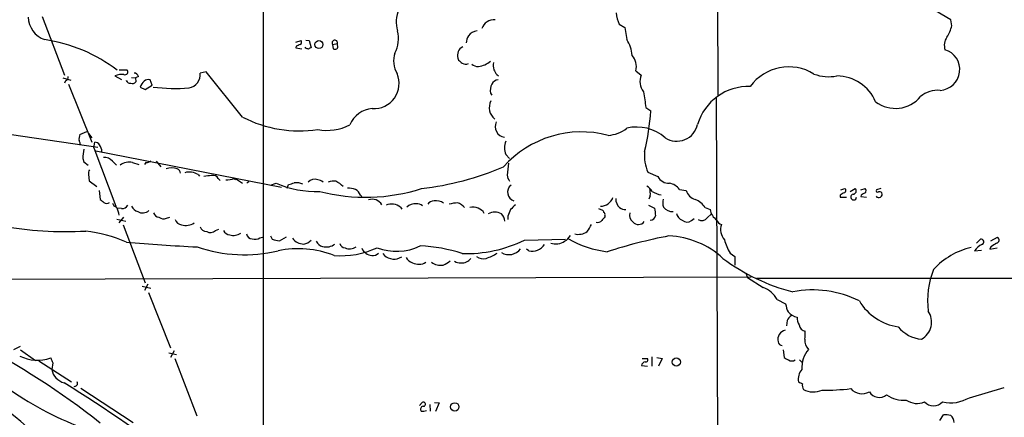
# Model space of a CAD drawing. Extents: x 0 to 1052, y 6 to 895.
# Drawn here: x 257 to 431, y 200 to 270 of the extents above; entities that cross this region are included whole.
import ezdxf

# ---------------------------------------------------------------- set-up
doc = ezdxf.new("R2010")
doc.units = 0
doc.header["$MEASUREMENT"] = 0
doc.layers.add('MAIN', color=5, linetype='CONTINUOUS')

msp = doc.modelspace()

# ---------------------------------------------------------------- linework, layer by layer
at = {"layer": 'MAIN'}
for p, q in [((299.72, 537.2947), (299.72, 132.08)), ((379.8993, 431.2073), (380.1533, 256.9633)), ((421.386, 270.256), (418.6767, 271.8647)), ((260.604, 270.8487), (264.5833, 260.5193)), ((421.5553, 269.24), (421.386, 270.256)), ((362.712, 269.494), (363.728, 268.9013)), ((363.728, 268.9013), (364.0667, 266.7847)), ((305.4773, 266.3613), (306.4087, 266.6153)), ((307.2553, 266.7), (307.848, 266.6153)), ((307.848, 266.6153), (308.1867, 265.3453)), ((305.562, 265.5993), (305.4773, 265.3453)), ((305.4773, 265.3453), (306.578, 265.176)), ((307.2553, 265.2607), (307.1707, 265.43)), ((311.9967, 265.938), (312.8433, 266.1073)), ((311.9967, 265.938), (312.0813, 265.176)), ((312.8433, 265.7687), (312.8433, 266.1073)), ((334.1793, 263.4827), (334.264, 263.144)), ((274.2353, 261.4507), (275.59, 261.4507)), ((264.2447, 260.0113), (265.684, 259.588)), ((273.4733, 260.35), (274.6587, 259.7573)), ((276.4367, 260.096), (277.114, 260.0113)), ((277.622, 260.2653), (277.114, 260.0113)), ((277.114, 260.0113), (277.1987, 259.334)), ((280.0773, 258.7413), (279.7387, 259.6727)), ((289.6447, 261.112), (288.544, 260.858)), ((296.0793, 253.0687), (289.6447, 261.112)), ((341.0373, 260.604), (341.376, 260.35)), ((365.6753, 261.2813), (366.6067, 260.5193)), ((264.7527, 259.5033), (264.5833, 259.08)), ((265.2607, 258.9107), (269.4093, 248.666)), ((275.5053, 259.5033), (275.4207, 259.4187)), ((277.9607, 258.4027), (278.8073, 257.9793)), ((278.8073, 257.9793), (280.0773, 258.7413)), ((339.9367, 257.302), (340.1907, 256.9633)), ((379.8993, 256.54), (380.238, 155.448)), ((367.4533, 254.762), (368.3, 254.1693)), ((246.126, 251.2907), (270.4253, 247.7347)), ((267.2927, 250.0207), (268.478, 250.5287)), ((268.8167, 250.19), (269.4093, 249.428)), ((269.748, 247.65), (269.9173, 248.666)), ((269.748, 247.65), (273.6427, 237.3207)), ((267.8007, 245.7873), (267.97, 245.1947)), ((270.0867, 247.142), (302.9373, 240.7073)), ((342.646, 246.4647), (343.3233, 245.7873)), ((267.97, 245.1947), (268.732, 244.602)), ((273.05, 245.2793), (273.7273, 244.602)), ((276.606, 245.0253), (277.7067, 244.6867)), ((278.9767, 245.0253), (278.7227, 244.6867)), ((280.7547, 245.2793), (281.6013, 244.2633)), ((268.8167, 242.9087), (268.9013, 241.808)), ((288.2053, 242.9087), (288.4593, 242.6547)), ((291.7613, 242.2313), (292.1, 241.8927)), ((294.5553, 242.2313), (294.8093, 242.062)), ((294.64, 242.316), (296.0793, 241.3847)), ((367.792, 243.332), (369.57, 242.57)), ((268.9013, 241.808), (270.256, 240.792)), ((297.18, 241.6387), (296.8413, 241.3847)), ((300.99, 241.046), (302.006, 241.3847)), ((303.9533, 240.538), (304.2073, 241.1307)), ((270.6793, 240.1147), (270.8487, 238.506)), ((316.9073, 239.268), (317.1613, 239.014)), ((368.2153, 239.1833), (367.9613, 238.5907)), ((373.38, 240.284), (374.5653, 240.1147)), ((401.828, 239.268), (401.828, 238.9293)), ((401.828, 238.9293), (402.9287, 238.9293)), ((401.9127, 240.1993), (402.6747, 240.4533)), ((403.606, 239.9453), (404.4527, 240.4533)), ((405.4687, 240.1993), (406.2307, 240.4533)), ((405.5533, 239.268), (405.4687, 239.014)), ((405.4687, 239.014), (406.4847, 238.9293)), ((409.0247, 240.4533), (408.2627, 240.1993)), ((274.6587, 236.8973), (273.8967, 236.982)), ((324.0193, 237.1513), (324.2733, 236.8127)), ((367.8767, 237.49), (368.9773, 236.982)), ((377.952, 237.0667), (378.7987, 236.728)), ((274.9973, 235.3733), (274.1507, 234.3573)), ((282.6173, 235.204), (283.21, 235.3733)), ((342.9847, 235.5427), (342.9847, 234.95)), ((359.0713, 236.8973), (359.7487, 236.6433)), ((360.172, 235.712), (360.172, 235.458)), ((378.2907, 235.2887), (379.0527, 235.966)), ((273.812, 235.0347), (275.4207, 234.696)), ((274.9127, 234.0187), (278.8073, 223.774)), ((375.4967, 234.7807), (376.0047, 235.1193)), ((291.2533, 233.0027), (291.846, 233.2567)), ((299.1273, 231.7327), (299.8047, 231.902)), ((300.99, 232.0713), (301.3287, 231.4787)), ((302.5987, 231.2247), (303.8687, 231.902)), ((428.498, 231.2247), (429.6833, 231.8173)), ((345.948, 231.3093), (353.2293, 231.4787)), ((425.958, 230.8013), (426.6353, 231.4787)), ((428.498, 230.124), (428.3287, 229.7007)), ((323.85, 228.1767), (324.2733, 228.346)), ((346.71, 229.4467), (346.2867, 229.7007)), ((382.3547, 229.0233), (383.2013, 228.4307)), ((383.2013, 228.4307), (383.2013, 226.9067)), ((425.6193, 229.4467), (426.8047, 229.5313)), ((428.3287, 229.7007), (429.5987, 229.9547)), ((386.08, 224.79), (214.7993, 224.1973)), ((385.1487, 225.4673), (385.4027, 224.7053)), ((278.2993, 223.1813), (279.8233, 222.8427)), ((279.3153, 223.52), (278.7227, 222.4193)), ((385.4027, 224.7053), (388.1967, 222.9273)), ((387.0113, 224.6207), (480.4833, 224.6207)), ((279.4, 222.0807), (283.2947, 212.2593)), ((390.652, 220.8107), (392.176, 220.0487)), ((392.43, 217.0853), (392.3453, 216.154)), ((256.7093, 212.5133), (255.524, 211.9207)), ((256.794, 211.9207), (259.4187, 210.058)), ((283.0407, 211.4127), (284.3953, 211.074)), ((283.972, 211.7513), (283.2947, 210.566)), ((391.7527, 211.9207), (391.922, 210.566)), ((260.0113, 209.9733), (265.7687, 206.248)), ((262.4667, 209.6347), (262.2973, 208.4493)), ((284.0567, 210.3967), (287.9513, 200.2367)), ((366.6913, 209.1267), (367.7073, 209.042)), ((366.776, 210.3967), (367.7073, 210.3967)), ((368.4693, 210.6507), (368.4693, 209.042)), ((369.4007, 210.566), (370.332, 210.3967)), ((370.332, 210.3967), (369.6547, 209.042)), ((394.6313, 210.1427), (395.1393, 209.6347)), ((267.462, 205.1473), (276.6907, 199.0513)), ((424.688, 203.454), (430.8687, 205.232)), ((327.406, 202.0993), (327.8293, 202.6073)), ((329.184, 202.2687), (329.2687, 201.0833)), ((330.0307, 202.6073), (330.8773, 202.5227)), ((330.8773, 202.5227), (330.2, 200.9987)), ((327.66, 201.0833), (328.168, 201.0833)), ((328.168, 201.0833), (328.5913, 201.168)), ((419.4387, 199.39), (420.116, 200.406))]:
    msp.add_line(p, q, dxfattribs=at)
for centre, radius in [((309.5755, 265.9109), 0.7086), ((372.8262, 209.757), 0.7312), ((333.6117, 201.8245), 0.7482)]:
    msp.add_circle(centre, radius, dxfattribs=at)
for centre, radius, start, end in [((328.1109, 269.9155), 4.8722, 153.115193, 199.256082), ((262.4446, 270.8408), 4.2966, 181.024197, 250.739343), ((340.5187, 268.0619), 2.21, 83.123557, 162.349651), ((367.654, 271.809), 5.4573, 182.972506, 205.099981), ((416.1435, 270.3024), 5.5151, 325.869657, 348.893404), ((257.0011, 239.2308), 27.8465, 52.64583, 81.686724), ((306.0981, 266.3331), 0.4197, 289.665766, 42.257158), ((312.3812, 266.2167), 0.4749, 346.680721, 215.936007), ((318.3121, 267.0064), 5.3598, 331.074559, 14.06217), ((339.7686, 265.5144), 4.2049, 152.40748, 170.72652), ((337.801, 266.0907), 2.2304, 96.047999, 142.060353), ((359.1962, 263.609), 5.8144, 3.764061, 33.105457), ((422.7273, 265.7707), 2.478, 144.548064, 197.957489), ((390.5906, 96.4138), 189.3505, 116.45387, 116.683012), ((265.1593, 138.176), 133.8753, 71.443693, 71.672876), ((308.2288, 264.7952), 0.5517, 94.376403, 147.539959), ((312.42, 265.8109), 0.7196, 241.921424, 298.078576), ((312.5316, 265.5108), 0.4046, 304.14965, 39.604292), ((335.7639, 264.0148), 1.6716, 116.195624, 198.561769), ((419.3109, 261.4831), 3.6792, 273.30949, 73.270626), ((327.2547, 263.0635), 4.4607, 162.377026, 210.891065), ((461.5905, 432.1989), 211.6403, 233.014163, 233.243367), ((362.7223, 261.9825), 3.0351, 346.642307, 41.426913), ((275.2703, 261.0668), 0.4996, 247.860007, 50.213518), ((335.5683, 263.5895), 1.1412, 236.671986, 294.525814), ((337.6701, 263.4943), 1.4587, 224.783371, 275.898193), ((337.3646, 265.9492), 3.9323, 276.650252, 310.850521), ((344.9348, 262.382), 4.5029, 175.686199, 191.936301), ((552.4177, 388.003), 246.8039, 210.84815, 211.077377), ((392.7193, 253.5609), 8.404, 58.011238, 144.112174), ((264.5652, 260.106), 0.6312, 287.280921, 14.617437), ((274.7008, 257.7969), 2.8329, 82.266625, 115.677692), ((276.8952, 260.1171), 0.7417, 11.525044, 92.720065), ((279.4001, 258.6282), 1.098, 72.038641, 133.952068), ((286.1917, 260.5685), 2.37, 279.83909, 7.01617), ((319.3095, 259.0478), 4.4642, 266.333279, 22.738339), ((341.4106, 258.3245), 1.3535, 95.056838, 154.334263), ((369.3107, 259.3937), 2.9289, 157.399396, 218.860526), ((399.835, 268.099), 7.8745, 250.228562, 280.243216), ((401.2273, 252.9085), 7.4415, 22.681461, 89.938404), ((276.108, 259.6908), 0.6312, 197.280921, 284.617437), ((276.5636, 259.8281), 0.8047, 248.392965, 322.117522), ((279.8237, 257.8945), 1.9311, 127.879928, 164.741759), ((284.2141, 288.0225), 29.8843, 262.370971, 274.572897), ((342.2079, 257.7678), 2.3185, 150.465088, 191.590065), ((385.5604, 249.1466), 9.3472, 87.852269, 163.516992), ((462.3722, 270.5716), 96.2265, 187.773656, 189.456322), ((411.5803, 260.451), 5.8306, 233.269642, 320.079054), ((419.0629, 253.2379), 4.5952, 84.24983, 130.936557), ((319.4133, 249.8648), 4.7439, 94.707173, 157.057375), ((342.2767, 254.7422), 2.5572, 151.883624, 231.89588), ((306.1913, 272.8947), 22.2559, 242.976721, 278.216571), ((326.369, 256.9001), 42.0198, 346.334383, 356.273815), ((310.9723, 259.5722), 8.8507, 259.583115, 297.394805), ((342.7272, 251.4277), 1.9442, 155.885801, 260.071577), ((360.4212, 255.6719), 5.8307, 273.377367, 308.698328), ((365.8076, 243.6914), 7.6311, 48.741325, 103.187081), ((372.8986, 252.6049), 3.7856, 237.057159, 347.703653), ((269.1337, 249.174), 2.0264, 155.30168, 187.200769), ((356.0541, 231.9252), 18.5347, 75.27675, 138.265905), ((265.8552, 248.074), 1.5244, 3.158773, 33.708831), ((269.8325, 247.565), 1.1043, 32.481141, 85.595723), ((269.1973, 246.9303), 1.9904, 1.22059, 38.083017), ((345.7126, 247.65), 3.2877, 158.867522, 201.132478), ((276.9669, 245.6359), 9.1675, 168.930797, 179.05372), ((271.5307, 243.9201), 2.0386, 41.816532, 92.513482), ((375.1697, 246.4017), 7.9908, 175.902327, 202.591129), ((275.9255, 242.6287), 2.4913, 74.148427, 127.621035), ((279.0735, 246.0108), 0.9902, 264.39016, 319.217958), ((283.5063, 241.6386), 2.4848, 66.929784, 113.068094), ((321.9212, 291.996), 51.8706, 276.446169, 293.040845), ((364.7261, 241.2785), 21.8807, 170.365009, 175.949662), ((269.7477, 243.1627), 0.9651, 142.117206, 195.260326), ((284.1039, 243.0207), 0.9791, 8.338642, 67.410744), ((286.6545, 240.5192), 2.8486, 57.016184, 106.725638), ((292.6144, 220.9237), 21.9106, 95.338088, 98.908732), ((290.8512, 241.7446), 1.0321, 28.13682, 105.464975), ((292.8958, 247.4301), 5.4572, 272.312515, 287.703514), ((344.9212, 242.9695), 2.0264, 184.117445, 217.950619), ((371.4958, 243.537), 2.1549, 206.662554, 272.82483), ((308.9714, 257.3285), 17.3989, 246.40083, 272.435297), ((220.0653, 495.3), 267.7348, 288.316974, 288.546157), ((305.525, 238.5807), 2.9043, 65.111463, 95.962642), ((308.8293, 240.5499), 1.5271, 69.183108, 138.889606), ((309.2846, 240.549), 1.431, 44.612126, 86.498344), ((312.2083, 239.268), 2.4847, 81.179503, 113.068998), ((310.4988, 237.541), 4.6757, 44.051151, 63.442073), ((313.9999, 232.8108), 7.7521, 74.583342, 85.402326), ((344.5751, 239.7842), 1.6086, 128.336069, 252.272426), ((365.5476, 237.8705), 3.6528, 34.610633, 55.383712), ((371.1292, 238.6346), 2.7904, 36.234189, 80.245014), ((317.8529, 271.2564), 32.3524, 255.423532, 287.803383), ((315.1217, 238.6409), 1.8925, 19.351197, 60.252866), ((359.434, 239.6378), 2.3172, 269.406564, 339.985418), ((363.7252, 239.522), 4.5029, 355.686199, 11.936301), ((370.4337, 242.5681), 3.2268, 234.371708, 265.182389), ((376.7922, 240.7329), 2.3111, 195.514954, 254.485046), ((402.9944, 238.0659), 1.675, 103.971531, 134.136456), ((402.4005, 240.0981), 0.4487, 294.977557, 52.333315), ((404.1954, 238.9326), 0.5112, 99.16199, 359.63021), ((404.1018, 240.0058), 0.5687, 271.229378, 51.898796), ((406.7197, 238.0659), 1.675, 103.971531, 134.136456), ((405.7455, 240.0137), 0.6547, 330.498273, 42.177148), ((408.6613, 239.4373), 0.5902, 215.015087, 25.492563), ((408.432, 240.03), 0.2394, 135, 315), ((408.7706, 239.3313), 0.5558, 40.373177, 107.734068), ((398.1992, 407.5929), 211.6803, 233.014185, 233.243346), ((272.034, 238.654), 0.8297, 232.246149, 307.753851), ((274.0237, 238.1249), 1.0178, 196.919786, 253.067804), ((270.4556, 235.1873), 3.8159, 7.903321, 30.976374), ((274.7152, 238.1106), 1.2146, 267.333821, 329.273279), ((277.8665, 237.8942), 1.5405, 201.85597, 257.660799), ((319.024, 236.5756), 1.966, 30.541935, 110.15117), ((322.4598, 235.1494), 2.5377, 52.081055, 112.729282), ((326.595, 235.6525), 2.1029, 84.041337, 134.541459), ((326.9803, 236.3289), 1.4249, 49.0607, 96.730509), ((329.8896, 237.0384), 1.2149, 87.33919, 149.265937), ((330.3693, 236.3469), 1.9516, 49.401253, 102.527215), ((334.3151, 232.4588), 5.459, 92.313892, 107.701087), ((333.4259, 235.5342), 2.4713, 38.324163, 74.298546), ((336.8955, 234.8825), 2.265, 31.048352, 105.34808), ((555.5783, 25.514), 299.3187, 134.888779, 135.117975), ((364.1555, 238.5858), 2.0382, 177.483217, 228.1881), ((363.8548, 238.5473), 1.8198, 234.44878, 271.338222), ((707.7613, 278.6577), 341.3378, 187.013038, 187.242204), ((372.4812, 237.985), 2.0705, 162.989843, 203.744733), ((372.0907, 238.2327), 1.853, 215.704102, 275.84166), ((374.8154, 235.0098), 3.7509, 33.255811, 68.764206), ((278.4029, 237.7164), 1.5844, 236.885629, 313.058903), ((281.3812, 236.4684), 1.1015, 197.602583, 263.824094), ((282.0894, 236.484), 1.3846, 233.339491, 292.412322), ((340.6986, 233.6796), 2.5754, 62.595204, 117.402821), ((340.5684, 234.5787), 1.9119, 3.51745, 46.519532), ((639.5423, 109.1445), 322.3708, 156.686223, 156.915422), ((529.2269, 108.1315), 211.6403, 143.014163, 143.243367), ((359.4518, 236.1773), 0.5525, 4.432107, 57.497791), ((359.8332, 235.8813), 0.3787, 333.44848, 63.414653), ((365.9845, 235.7412), 1.4638, 164.382026, 236.064593), ((368.2705, 235.748), 0.8845, 266.421645, 352.156644), ((374.2575, 236.2101), 1.3946, 186.562951, 254.636425), ((377.3016, 235.9969), 1.2165, 239.381146, 324.397168), ((381.7197, 237.2783), 2.9724, 190.669151, 234.27208), ((264.8936, 300.0595), 67.2283, 260.015984, 272.911796), ((285.571, 235.5236), 1.5405, 201.860807, 257.668066), ((285.9773, 236.9402), 3.0126, 255.872886, 300.979412), ((289.7187, 234.0715), 1.2382, 198.432022, 270.490487), ((353.4035, 235.8784), 4.7425, 320.052738, 338.01934), ((358.9867, 235.3308), 0.8726, 247.158383, 320.916652), ((366.11, 235.2816), 1.2077, 218.687222, 326.290197), ((374.7416, 235.7595), 1.2362, 226.330696, 307.648564), ((381.0018, 235.1448), 1.0555, 195.355577, 260.670652), ((383.3114, 233.1662), 2.6518, 159.305627, 221.93534), ((264.9605, 206.2722), 26.8553, 66.880382, 82.837989), ((290.3824, 233.8979), 1.249, 238.47214, 314.21171), ((293.9126, 233.5889), 1.3534, 205.665737, 264.943162), ((294.4285, 234.357), 2.2096, 253.293056, 306.432696), ((297.7746, 232.5985), 1.0352, 190.491477, 269.89484), ((352.0869, 233.1291), 2.2144, 296.068631, 333.931369), ((355.4491, 235.1672), 2.8242, 257.5031, 304.268515), ((391.502, 131.2047), 102.8273, 101.206874, 107.491778), ((370.8218, 216.9081), 15.1791, 47.458969, 87.373819), ((429.3955, 231.3432), 0.5546, 282.334988, 58.740368), ((301.3441, 520.2234), 290.4045, 264.895346, 267.373439), ((296.3444, 254.1654), 25.4366, 250.935506, 283.644262), ((298.2886, 232.9388), 1.4691, 249.440759, 304.814049), ((302.7817, 235.4417), 4.221, 249.864971, 267.515164), ((306.9167, 233.172), 2.54, 216.869898, 270), ((306.6859, 232.5942), 1.9757, 276.708482, 319.431733), ((310.5477, 231.7136), 1.5405, 201.860807, 257.668066), ((310.907, 232.5649), 2.4547, 253.715707, 308.052477), ((314.3163, 231.0494), 1.1011, 197.587464, 263.832202), ((315.0188, 231.7979), 2.0177, 245.995992, 303.939736), ((323.2783, 239.1791), 9.8337, 249.725187, 295.363746), ((326.4023, 203.1398), 27.1753, 71.686329, 87.704629), ((335.5373, 252.9088), 23.9775, 268.575673, 295.733509), ((347.307, 232.0278), 2.6493, 256.976691, 326.025016), ((351.5084, 233.3189), 2.6749, 250.254249, 305.454761), ((362.604, 246.7335), 17.5714, 239.694508, 263.435797), ((388.6627, 233.1297), 7.5269, 193.332445, 213.063438), ((428.088, 217.0907), 13.3055, 103.301595, 137.119744), ((427.9655, 228.0224), 2.7447, 113.085386, 148.739455), ((426.7623, 231.013), 0.4827, 285.254078, 105.254078), ((598.3232, -23.5256), 305.2519, 123.574175, 123.803368), ((305.8761, 212.3917), 17.4168, 68.530666, 101.698323), ((313.3621, 244.4568), 15.8957, 265.990707, 294.170732), ((319.2498, 230.9143), 2.335, 206.566149, 262.358496), ((319.0895, 230.0509), 1.4587, 264.089682, 315.211095), ((322.8514, 230.4362), 2.4703, 217.314754, 293.843329), ((326.4654, 228.8354), 1.541, 201.872523, 257.657508), ((338.6667, 229.955), 1.931, 232.12892, 285.252516), ((336.4238, 236.3454), 8.6998, 288.433491, 302.686119), ((343.1963, 231.3519), 2.5995, 239.679624, 322.939667), ((327.249, 229.3986), 2.349, 241.717747, 302.37279), ((331.1312, 229.5305), 2.6578, 232.756722, 279.168869), ((329.7796, 231.3045), 4.7425, 291.98066, 309.947262), ((334.4815, 228.9497), 1.6327, 236.767378, 277.241232), ((334.9413, 229.1927), 1.8799, 262.234971, 324.161524), ((402.086, 256.04), 34.9592, 233.077263, 255.691349), ((432.2685, 220.6416), 14.9781, 158.444014, 187.144659), ((386.6489, 218.6495), 4.5492, 28.363793, 70.108787), ((396.9793, 204.1607), 18.348, 63.330489, 101.102874), ((397.4941, 220.8307), 5.3753, 188.365111, 204.409904), ((413.5062, 225.5644), 9.6864, 211.130123, 261.489445), ((395.1406, 215.6451), 3.0695, 129.407873, 152.017332), ((395.1384, 221.1403), 3.5851, 224.908464, 254.958637), ((414.4948, 216.8314), 3.5031, 299.528015, 33.772176), ((396.6134, 217.5597), 2.4083, 177.184404, 210.889907), ((395.8151, 216.4911), 1.2795, 187.53605, 262.46395), ((392.4676, 213.7439), 1.6905, 102.861502, 193.126211), ((389.1337, 214.8833), 6.5224, 350.290727, 2.982777), ((416.8036, 219.8905), 6.1349, 219.542857, 264.553514), ((190.5404, 98.4698), 128.6431, 51.371221, 63.180731), ((391.5956, 213.4638), 0.7812, 187.635354, 269.097837), ((397.9054, 213.6577), 2.3461, 176.931119, 224.775501), ((399.8612, 208.8227), 4.821, 138.68841, 184.442185), ((259.7744, 217.119), 7.0426, 243.433494, 289.523522), ((473.9386, 294.7295), 227.9506, 201.690314, 201.919506), ((367.4394, 209.0701), 0.7502, 101.955529, 175.67334), ((367.4364, 210.1427), 0.3714, 245.774365, 43.155907), ((393.0884, 211.7681), 1.675, 225.863544, 256.028469), ((393.2767, 210.9834), 1.0286, 234.815868, 305.17958), ((265.2253, 208.9608), 2.9723, 189.909157, 255.850147), ((396.8019, 206.7984), 2.4038, 136.623292, 193.236698), ((152.3246, 23.1316), 214.5989, 51.469811, 58.485437), ((266.3613, 205.9658), 0.5088, 250.564338, 33.683821), ((479.4706, 375.3935), 189.3057, 243.31696, 243.546156), ((396.7488, 205.6555), 1.6294, 171.03889, 207.890873), ((234.9672, 173.7244), 33.6194, 33.322562, 70.001853), ((287.7209, 251.7371), 57.2077, 234.091827, 249.3506), ((397.0467, 208.2476), 3.7778, 242.609479, 294.455879), ((399.5005, 237.9395), 33.1427, 268.461567, 277.263278), ((405.7178, 206.8619), 2.7104, 221.591407, 298.057939), ((408.7411, 205.5623), 2.0616, 211.994778, 309.079973), ((412.9526, 207.8806), 4.8821, 233.38407, 276.579568), ((328.0495, 202.3025), 0.376, 262.234148, 125.845888), ((415.4293, 205.793), 3.3625, 235.235659, 292.744387), ((418.338, 204.2638), 2.2491, 224.335287, 315.664713), ((421.3434, 209.133), 6.5907, 257.765107, 300.495606), ((328.1116, 201.3937), 0.5481, 101.88812, 214.502061), ((420.4547, 195.9208), 4.498, 78.050526, 94.318496), ((420.5037, 199.1362), 1.4775, 356.705729, 53.332533)]:
    msp.add_arc(centre, radius, start, end, dxfattribs=at)

doc.saveas('drawing.dxf')
